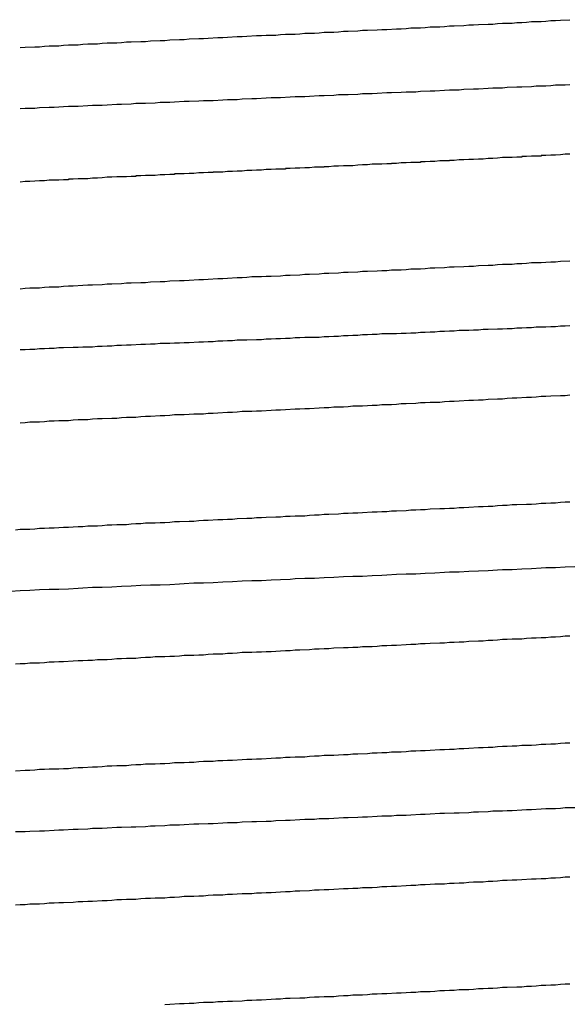
# Model space of a CAD drawing. Extents: x 0 to 1680, y 0 to 1188.
# Drawn here: x 1064 to 1065, y 998 to 1000 of the extents above; entities that cross this region are included whole.
import ezdxf

# ---------------------------------------------------------------- set-up
doc = ezdxf.new("R2010")
doc.units = 0
doc.header["$LTSCALE"] = 4
doc.layers.add('VISIBLE__ISO_', color=7, linetype='CONTINUOUS')

msp = doc.modelspace()

# ---------------------------------------------------------------- linework, layer by layer
at = {"layer": 'VISIBLE__ISO_'}
for points in [[(1063.91, 999.799, 0), (1063.92, 999.8, 0), (1063.94, 999.801, 0), (1063.95, 999.801, 0), (1063.96, 999.802, 0), (1063.97, 999.803, 0), (1063.99, 999.803, 0), (1064, 999.804, 0), (1064.01, 999.805, 0), (1064.03, 999.805, 0), (1064.04, 999.806, 0), (1064.05, 999.807, 0), (1064.07, 999.807, 0), (1064.08, 999.808, 0), (1064.09, 999.809, 0), (1064.11, 999.809, 0), (1064.12, 999.81, 0), (1064.13, 999.811, 0), (1064.14, 999.811, 0), (1064.16, 999.812, 0), (1064.17, 999.812, 0), (1064.18, 999.813, 0), (1064.2, 999.814, 0), (1064.21, 999.814, 0), (1064.22, 999.815, 0), (1064.24, 999.816, 0), (1064.25, 999.816, 0), (1064.26, 999.817, 0), (1064.28, 999.818, 0), (1064.29, 999.818, 0), (1064.3, 999.819, 0), (1064.32, 999.82, 0), (1064.33, 999.82, 0), (1064.34, 999.821, 0), (1064.36, 999.822, 0), (1064.37, 999.822, 0), (1064.38, 999.823, 0), (1064.4, 999.824, 0), (1064.41, 999.824, 0), (1064.42, 999.825, 0), (1064.44, 999.825, 0), (1064.45, 999.826, 0), (1064.46, 999.827, 0), (1064.48, 999.827, 0), (1064.49, 999.828, 0), (1064.5, 999.829, 0), (1064.52, 999.829, 0), (1064.53, 999.83, 0), (1064.54, 999.831, 0), (1064.56, 999.831, 0), (1064.57, 999.832, 0), (1064.58, 999.833, 0), (1064.59, 999.833, 0), (1064.61, 999.834, 0), (1064.62, 999.835, 0), (1064.63, 999.835, 0), (1064.65, 999.836, 0), (1064.66, 999.837, 0), (1064.67, 999.837, 0), (1064.69, 999.838, 0), (1064.7, 999.838, 0), (1064.71, 999.839, 0), (1064.72, 999.84, 0), (1064.74, 999.84, 0), (1064.75, 999.841, 0), (1064.76, 999.842, 0), (1064.78, 999.842, 0), (1064.79, 999.843, 0), (1064.8, 999.844, 0), (1064.81, 999.844, 0), (1064.83, 999.845, 0), (1064.84, 999.846, 0), (1064.85, 999.846, 0), (1064.86, 999.847, 0), (1064.88, 999.848, 0), (1064.89, 999.848, 0), (1064.9, 999.849, 0), (1064.91, 999.85, 0), (1064.93, 999.85, 0), (1064.94, 999.851, 0), (1064.95, 999.851, 0), (1064.96, 999.852, 0), (1064.97, 999.853, 0), (1064.99, 999.853, 0), (1065, 999.854, 0), (1065.01, 999.855, 0), (1065.02, 999.855, 0), (1065.03, 999.856, 0), (1065.05, 999.857, 0)], [(1065.05, 999.722, 0), (1065.04, 999.721, 0), (1065.02, 999.721, 0), (1065.01, 999.72, 0), (1065, 999.719, 0), (1064.98, 999.719, 0), (1064.97, 999.718, 0), (1064.95, 999.717, 0), (1064.94, 999.717, 0), (1064.92, 999.716, 0), (1064.91, 999.715, 0), (1064.89, 999.715, 0), (1064.88, 999.714, 0), (1064.86, 999.713, 0), (1064.85, 999.713, 0), (1064.83, 999.712, 0), (1064.82, 999.711, 0), (1064.8, 999.711, 0), (1064.79, 999.71, 0), (1064.77, 999.709, 0), (1064.76, 999.709, 0), (1064.74, 999.708, 0), (1064.73, 999.707, 0), (1064.71, 999.707, 0), (1064.7, 999.706, 0), (1064.68, 999.705, 0), (1064.67, 999.705, 0), (1064.65, 999.704, 0), (1064.64, 999.703, 0), (1064.62, 999.703, 0), (1064.61, 999.702, 0), (1064.59, 999.701, 0), (1064.57, 999.701, 0), (1064.56, 999.7, 0), (1064.54, 999.699, 0), (1064.53, 999.699, 0), (1064.51, 999.698, 0), (1064.5, 999.697, 0), (1064.48, 999.697, 0), (1064.47, 999.696, 0), (1064.45, 999.695, 0), (1064.43, 999.695, 0), (1064.42, 999.694, 0), (1064.4, 999.693, 0), (1064.39, 999.693, 0), (1064.37, 999.692, 0), (1064.36, 999.691, 0), (1064.34, 999.691, 0), (1064.33, 999.69, 0), (1064.31, 999.689, 0), (1064.29, 999.689, 0), (1064.28, 999.688, 0), (1064.26, 999.687, 0), (1064.25, 999.687, 0), (1064.23, 999.686, 0), (1064.22, 999.685, 0), (1064.2, 999.685, 0), (1064.19, 999.684, 0), (1064.17, 999.683, 0), (1064.15, 999.683, 0), (1064.14, 999.682, 0), (1064.12, 999.681, 0), (1064.11, 999.681, 0), (1064.09, 999.68, 0), (1064.08, 999.679, 0), (1064.06, 999.679, 0), (1064.05, 999.678, 0), (1064.03, 999.677, 0), (1064.01, 999.677, 0), (1064, 999.676, 0), (1063.98, 999.675, 0), (1063.97, 999.675, 0), (1063.95, 999.674, 0), (1063.94, 999.673, 0), (1063.92, 999.673, 0), (1063.91, 999.672, 0)], [(1065.05, 999.578, 0), (1065.04, 999.578, 0), (1065.03, 999.577, 0), (1065.03, 999.577, 0), (1065.02, 999.576, 0), (1065.01, 999.576, 0), (1065, 999.575, 0), (1064.99, 999.575, 0), (1064.99, 999.574, 0), (1064.98, 999.574, 0), (1064.97, 999.574, 0), (1064.96, 999.573, 0), (1064.95, 999.573, 0), (1064.95, 999.572, 0), (1064.94, 999.572, 0), (1064.93, 999.571, 0), (1064.92, 999.571, 0), (1064.91, 999.571, 0), (1064.9, 999.57, 0), (1064.9, 999.57, 0), (1064.89, 999.569, 0), (1064.88, 999.569, 0), (1064.87, 999.568, 0), (1064.86, 999.568, 0), (1064.85, 999.567, 0), (1064.85, 999.567, 0), (1064.84, 999.567, 0), (1064.83, 999.566, 0), (1064.82, 999.566, 0), (1064.81, 999.565, 0), (1064.8, 999.565, 0), (1064.8, 999.564, 0), (1064.79, 999.564, 0), (1064.78, 999.564, 0), (1064.77, 999.563, 0), (1064.76, 999.563, 0), (1064.75, 999.562, 0), (1064.74, 999.562, 0), (1064.74, 999.561, 0), (1064.73, 999.561, 0), (1064.72, 999.561, 0), (1064.71, 999.56, 0), (1064.7, 999.56, 0), (1064.69, 999.559, 0), (1064.68, 999.559, 0), (1064.68, 999.558, 0), (1064.67, 999.558, 0), (1064.66, 999.557, 0), (1064.65, 999.557, 0), (1064.64, 999.557, 0), (1064.63, 999.556, 0), (1064.62, 999.556, 0), (1064.61, 999.555, 0), (1064.61, 999.555, 0), (1064.6, 999.554, 0), (1064.59, 999.554, 0), (1064.58, 999.554, 0), (1064.57, 999.553, 0), (1064.56, 999.553, 0), (1064.55, 999.552, 0), (1064.54, 999.552, 0), (1064.54, 999.551, 0), (1064.53, 999.551, 0), (1064.52, 999.551, 0), (1064.51, 999.55, 0), (1064.5, 999.55, 0), (1064.49, 999.549, 0), (1064.48, 999.549, 0), (1064.47, 999.548, 0), (1064.46, 999.548, 0), (1064.46, 999.547, 0), (1064.45, 999.547, 0), (1064.44, 999.547, 0), (1064.43, 999.546, 0), (1064.42, 999.546, 0), (1064.41, 999.545, 0), (1064.4, 999.545, 0), (1064.39, 999.544, 0), (1064.39, 999.544, 0), (1064.38, 999.544, 0), (1064.37, 999.543, 0), (1064.36, 999.543, 0), (1064.35, 999.542, 0), (1064.34, 999.542, 0), (1064.33, 999.541, 0), (1064.32, 999.541, 0), (1064.31, 999.541, 0), (1064.31, 999.54, 0), (1064.3, 999.54, 0), (1064.29, 999.539, 0), (1064.28, 999.539, 0), (1064.27, 999.538, 0), (1064.26, 999.538, 0), (1064.25, 999.537, 0), (1064.24, 999.537, 0), (1064.23, 999.537, 0), (1064.23, 999.536, 0), (1064.22, 999.536, 0), (1064.21, 999.535, 0), (1064.2, 999.535, 0), (1064.19, 999.534, 0), (1064.18, 999.534, 0), (1064.17, 999.534, 0), (1064.16, 999.533, 0), (1064.15, 999.533, 0), (1064.15, 999.532, 0), (1064.14, 999.532, 0), (1064.13, 999.531, 0), (1064.12, 999.531, 0), (1064.11, 999.531, 0), (1064.1, 999.53, 0), (1064.09, 999.53, 0), (1064.08, 999.529, 0), (1064.08, 999.529, 0), (1064.07, 999.528, 0), (1064.06, 999.528, 0), (1064.05, 999.527, 0), (1064.04, 999.527, 0), (1064.03, 999.527, 0), (1064.02, 999.526, 0), (1064.01, 999.526, 0), (1064.01, 999.525, 0), (1064, 999.525, 0), (1063.99, 999.524, 0), (1063.98, 999.524, 0), (1063.97, 999.524, 0), (1063.96, 999.523, 0), (1063.95, 999.523, 0), (1063.94, 999.522, 0), (1063.94, 999.522, 0), (1063.93, 999.521, 0), (1063.92, 999.521, 0), (1063.91, 999.52, 0)], [(1063.91, 999.299, 0), (1063.92, 999.3, 0), (1063.93, 999.301, 0), (1063.95, 999.301, 0), (1063.96, 999.302, 0), (1063.97, 999.303, 0), (1063.99, 999.303, 0), (1064, 999.304, 0), (1064.01, 999.305, 0), (1064.02, 999.305, 0), (1064.04, 999.306, 0), (1064.05, 999.307, 0), (1064.06, 999.307, 0), (1064.08, 999.308, 0), (1064.09, 999.309, 0), (1064.1, 999.309, 0), (1064.12, 999.31, 0), (1064.13, 999.311, 0), (1064.14, 999.311, 0), (1064.16, 999.312, 0), (1064.17, 999.312, 0), (1064.18, 999.313, 0), (1064.2, 999.314, 0), (1064.21, 999.314, 0), (1064.22, 999.315, 0), (1064.24, 999.316, 0), (1064.25, 999.316, 0), (1064.26, 999.317, 0), (1064.28, 999.318, 0), (1064.29, 999.318, 0), (1064.3, 999.319, 0), (1064.32, 999.32, 0), (1064.33, 999.32, 0), (1064.34, 999.321, 0), (1064.36, 999.322, 0), (1064.37, 999.322, 0), (1064.38, 999.323, 0), (1064.39, 999.324, 0), (1064.41, 999.324, 0), (1064.42, 999.325, 0), (1064.43, 999.325, 0), (1064.45, 999.326, 0), (1064.46, 999.327, 0), (1064.47, 999.327, 0), (1064.49, 999.328, 0), (1064.5, 999.329, 0), (1064.51, 999.329, 0), (1064.53, 999.33, 0), (1064.54, 999.331, 0), (1064.55, 999.331, 0), (1064.57, 999.332, 0), (1064.58, 999.333, 0), (1064.59, 999.333, 0), (1064.61, 999.334, 0), (1064.62, 999.335, 0), (1064.63, 999.335, 0), (1064.65, 999.336, 0), (1064.66, 999.337, 0), (1064.67, 999.337, 0), (1064.68, 999.338, 0), (1064.7, 999.338, 0), (1064.71, 999.339, 0), (1064.72, 999.34, 0), (1064.74, 999.34, 0), (1064.75, 999.341, 0), (1064.76, 999.342, 0), (1064.77, 999.342, 0), (1064.79, 999.343, 0), (1064.8, 999.344, 0), (1064.81, 999.344, 0), (1064.83, 999.345, 0), (1064.84, 999.346, 0), (1064.85, 999.346, 0), (1064.86, 999.347, 0), (1064.88, 999.348, 0), (1064.89, 999.348, 0), (1064.9, 999.349, 0), (1064.91, 999.35, 0), (1064.93, 999.35, 0), (1064.94, 999.351, 0), (1064.95, 999.351, 0), (1064.96, 999.352, 0), (1064.97, 999.353, 0), (1064.99, 999.353, 0), (1065, 999.354, 0), (1065.01, 999.355, 0), (1065.02, 999.355, 0), (1065.03, 999.356, 0), (1065.05, 999.357, 0)], [(1065.05, 999.222, 0), (1065.04, 999.221, 0), (1065.03, 999.221, 0), (1065.02, 999.22, 0), (1065.01, 999.22, 0), (1065, 999.219, 0), (1064.99, 999.219, 0), (1064.98, 999.219, 0), (1064.97, 999.218, 0), (1064.96, 999.218, 0), (1064.95, 999.217, 0), (1064.94, 999.217, 0), (1064.93, 999.216, 0), (1064.92, 999.216, 0), (1064.91, 999.215, 0), (1064.9, 999.215, 0), (1064.88, 999.214, 0), (1064.87, 999.214, 0), (1064.86, 999.213, 0), (1064.85, 999.213, 0), (1064.84, 999.212, 0), (1064.83, 999.212, 0), (1064.82, 999.212, 0), (1064.81, 999.211, 0), (1064.8, 999.211, 0), (1064.79, 999.21, 0), (1064.78, 999.21, 0), (1064.77, 999.209, 0), (1064.76, 999.209, 0), (1064.75, 999.208, 0), (1064.74, 999.208, 0), (1064.73, 999.207, 0), (1064.72, 999.207, 0), (1064.71, 999.206, 0), (1064.7, 999.206, 0), (1064.69, 999.205, 0), (1064.68, 999.205, 0), (1064.66, 999.205, 0), (1064.65, 999.204, 0), (1064.64, 999.204, 0), (1064.63, 999.203, 0), (1064.62, 999.203, 0), (1064.61, 999.202, 0), (1064.6, 999.202, 0), (1064.59, 999.201, 0), (1064.58, 999.201, 0), (1064.57, 999.2, 0), (1064.56, 999.2, 0), (1064.55, 999.199, 0), (1064.54, 999.199, 0), (1064.53, 999.198, 0), (1064.51, 999.198, 0), (1064.5, 999.198, 0), (1064.49, 999.197, 0), (1064.48, 999.197, 0), (1064.47, 999.196, 0), (1064.46, 999.196, 0), (1064.45, 999.195, 0), (1064.44, 999.195, 0), (1064.43, 999.194, 0), (1064.42, 999.194, 0), (1064.41, 999.193, 0), (1064.4, 999.193, 0), (1064.38, 999.192, 0), (1064.37, 999.192, 0), (1064.36, 999.192, 0), (1064.35, 999.191, 0), (1064.34, 999.191, 0), (1064.33, 999.19, 0), (1064.32, 999.19, 0), (1064.31, 999.189, 0), (1064.3, 999.189, 0), (1064.29, 999.188, 0), (1064.28, 999.188, 0), (1064.26, 999.187, 0), (1064.25, 999.187, 0), (1064.24, 999.186, 0), (1064.23, 999.186, 0), (1064.22, 999.185, 0), (1064.21, 999.185, 0), (1064.2, 999.185, 0), (1064.19, 999.184, 0), (1064.18, 999.184, 0), (1064.17, 999.183, 0), (1064.16, 999.183, 0), (1064.14, 999.182, 0), (1064.13, 999.182, 0), (1064.12, 999.181, 0), (1064.11, 999.181, 0), (1064.1, 999.18, 0), (1064.09, 999.18, 0), (1064.08, 999.179, 0), (1064.07, 999.179, 0), (1064.06, 999.178, 0), (1064.05, 999.178, 0), (1064.04, 999.178, 0), (1064.03, 999.177, 0), (1064.02, 999.177, 0), (1064, 999.176, 0), (1063.99, 999.176, 0), (1063.98, 999.175, 0), (1063.97, 999.175, 0), (1063.96, 999.174, 0), (1063.95, 999.174, 0), (1063.94, 999.173, 0), (1063.93, 999.173, 0), (1063.92, 999.172, 0), (1063.91, 999.172, 0)], [(1065.05, 999.078, 0), (1065.04, 999.077, 0), (1065.03, 999.077, 0), (1065.01, 999.076, 0), (1065, 999.075, 0), (1064.99, 999.075, 0), (1064.98, 999.074, 0), (1064.97, 999.073, 0), (1064.96, 999.073, 0), (1064.94, 999.072, 0), (1064.93, 999.072, 0), (1064.92, 999.071, 0), (1064.91, 999.07, 0), (1064.9, 999.07, 0), (1064.88, 999.069, 0), (1064.87, 999.068, 0), (1064.86, 999.068, 0), (1064.85, 999.067, 0), (1064.84, 999.067, 0), (1064.82, 999.066, 0), (1064.81, 999.065, 0), (1064.8, 999.065, 0), (1064.79, 999.064, 0), (1064.78, 999.063, 0), (1064.76, 999.063, 0), (1064.75, 999.062, 0), (1064.74, 999.062, 0), (1064.73, 999.061, 0), (1064.71, 999.06, 0), (1064.7, 999.06, 0), (1064.69, 999.059, 0), (1064.68, 999.058, 0), (1064.66, 999.058, 0), (1064.65, 999.057, 0), (1064.64, 999.057, 0), (1064.63, 999.056, 0), (1064.62, 999.055, 0), (1064.6, 999.055, 0), (1064.59, 999.054, 0), (1064.58, 999.053, 0), (1064.56, 999.053, 0), (1064.55, 999.052, 0), (1064.54, 999.052, 0), (1064.53, 999.051, 0), (1064.51, 999.05, 0), (1064.5, 999.05, 0), (1064.49, 999.049, 0), (1064.48, 999.049, 0), (1064.46, 999.048, 0), (1064.45, 999.047, 0), (1064.44, 999.047, 0), (1064.43, 999.046, 0), (1064.41, 999.045, 0), (1064.4, 999.045, 0), (1064.39, 999.044, 0), (1064.37, 999.044, 0), (1064.36, 999.043, 0), (1064.35, 999.042, 0), (1064.34, 999.042, 0), (1064.32, 999.041, 0), (1064.31, 999.04, 0), (1064.3, 999.04, 0), (1064.29, 999.039, 0), (1064.27, 999.039, 0), (1064.26, 999.038, 0), (1064.25, 999.037, 0), (1064.23, 999.037, 0), (1064.22, 999.036, 0), (1064.21, 999.035, 0), (1064.2, 999.035, 0), (1064.18, 999.034, 0), (1064.17, 999.034, 0), (1064.16, 999.033, 0), (1064.15, 999.032, 0), (1064.13, 999.032, 0), (1064.12, 999.031, 0), (1064.11, 999.03, 0), (1064.1, 999.03, 0), (1064.08, 999.029, 0), (1064.07, 999.029, 0), (1064.06, 999.028, 0), (1064.05, 999.027, 0), (1064.03, 999.027, 0), (1064.02, 999.026, 0), (1064.01, 999.025, 0), (1063.99, 999.025, 0), (1063.98, 999.024, 0), (1063.97, 999.024, 0), (1063.96, 999.023, 0), (1063.95, 999.022, 0), (1063.93, 999.022, 0), (1063.92, 999.021, 0), (1063.91, 999.02, 0)], [(1063.9, 998.799, 0), (1063.91, 998.8, 0), (1063.93, 998.8, 0), (1063.94, 998.801, 0), (1063.95, 998.802, 0), (1063.96, 998.802, 0), (1063.97, 998.803, 0), (1063.98, 998.803, 0), (1064, 998.804, 0), (1064.01, 998.804, 0), (1064.02, 998.805, 0), (1064.03, 998.806, 0), (1064.04, 998.806, 0), (1064.05, 998.807, 0), (1064.07, 998.807, 0), (1064.08, 998.808, 0), (1064.09, 998.809, 0), (1064.1, 998.809, 0), (1064.11, 998.81, 0), (1064.13, 998.81, 0), (1064.14, 998.811, 0), (1064.15, 998.812, 0), (1064.16, 998.812, 0), (1064.17, 998.813, 0), (1064.19, 998.813, 0), (1064.2, 998.814, 0), (1064.21, 998.814, 0), (1064.22, 998.815, 0), (1064.23, 998.816, 0), (1064.24, 998.816, 0), (1064.26, 998.817, 0), (1064.27, 998.817, 0), (1064.28, 998.818, 0), (1064.29, 998.819, 0), (1064.3, 998.819, 0), (1064.32, 998.82, 0), (1064.33, 998.82, 0), (1064.34, 998.821, 0), (1064.35, 998.821, 0), (1064.36, 998.822, 0), (1064.38, 998.823, 0), (1064.39, 998.823, 0), (1064.4, 998.824, 0), (1064.41, 998.824, 0), (1064.42, 998.825, 0), (1064.44, 998.826, 0), (1064.45, 998.826, 0), (1064.46, 998.827, 0), (1064.47, 998.827, 0), (1064.48, 998.828, 0), (1064.5, 998.828, 0), (1064.51, 998.829, 0), (1064.52, 998.83, 0), (1064.53, 998.83, 0), (1064.54, 998.831, 0), (1064.55, 998.831, 0), (1064.57, 998.832, 0), (1064.58, 998.833, 0), (1064.59, 998.833, 0), (1064.6, 998.834, 0), (1064.61, 998.834, 0), (1064.62, 998.835, 0), (1064.64, 998.836, 0), (1064.65, 998.836, 0), (1064.66, 998.837, 0), (1064.67, 998.837, 0), (1064.68, 998.838, 0), (1064.69, 998.838, 0), (1064.71, 998.839, 0), (1064.72, 998.84, 0), (1064.73, 998.84, 0), (1064.74, 998.841, 0), (1064.75, 998.841, 0), (1064.76, 998.842, 0), (1064.78, 998.843, 0), (1064.79, 998.843, 0), (1064.8, 998.844, 0), (1064.81, 998.844, 0), (1064.82, 998.845, 0), (1064.83, 998.845, 0), (1064.84, 998.846, 0), (1064.86, 998.847, 0), (1064.87, 998.847, 0), (1064.88, 998.848, 0), (1064.89, 998.848, 0), (1064.9, 998.849, 0), (1064.91, 998.85, 0), (1064.92, 998.85, 0), (1064.93, 998.851, 0), (1064.94, 998.851, 0), (1064.96, 998.852, 0), (1064.97, 998.852, 0), (1064.98, 998.853, 0), (1064.99, 998.854, 0), (1065, 998.854, 0), (1065.01, 998.855, 0), (1065.02, 998.855, 0), (1065.03, 998.856, 0), (1065.04, 998.857, 0), (1065.05, 998.857, 0)], [(1065.06, 998.722, 0), (1065.04, 998.721, 0), (1065.02, 998.72, 0), (1065, 998.72, 0), (1064.99, 998.719, 0), (1064.97, 998.718, 0), (1064.95, 998.717, 0), (1064.93, 998.716, 0), (1064.91, 998.716, 0), (1064.9, 998.715, 0), (1064.88, 998.714, 0), (1064.86, 998.713, 0), (1064.84, 998.712, 0), (1064.82, 998.711, 0), (1064.8, 998.711, 0), (1064.79, 998.71, 0), (1064.77, 998.709, 0), (1064.75, 998.708, 0), (1064.73, 998.707, 0), (1064.71, 998.707, 0), (1064.69, 998.706, 0), (1064.67, 998.705, 0), (1064.66, 998.704, 0), (1064.64, 998.703, 0), (1064.62, 998.702, 0), (1064.6, 998.702, 0), (1064.58, 998.701, 0), (1064.56, 998.7, 0), (1064.54, 998.699, 0), (1064.52, 998.698, 0), (1064.5, 998.698, 0), (1064.48, 998.697, 0), (1064.47, 998.696, 0), (1064.45, 998.695, 0), (1064.43, 998.694, 0), (1064.41, 998.693, 0), (1064.39, 998.693, 0), (1064.37, 998.692, 0), (1064.35, 998.691, 0), (1064.33, 998.69, 0), (1064.31, 998.689, 0), (1064.29, 998.688, 0), (1064.27, 998.688, 0), (1064.25, 998.687, 0), (1064.24, 998.686, 0), (1064.22, 998.685, 0), (1064.2, 998.684, 0), (1064.18, 998.684, 0), (1064.16, 998.683, 0), (1064.14, 998.682, 0), (1064.12, 998.681, 0), (1064.1, 998.68, 0), (1064.08, 998.679, 0), (1064.06, 998.679, 0), (1064.04, 998.678, 0), (1064.03, 998.677, 0), (1064.01, 998.676, 0), (1063.99, 998.675, 0), (1063.97, 998.675, 0), (1063.95, 998.674, 0), (1063.93, 998.673, 0), (1063.91, 998.672, 0), (1063.89, 998.671, 0)], [(1065.05, 998.578, 0), (1065.04, 998.578, 0), (1065.03, 998.577, 0), (1065.02, 998.576, 0), (1065.01, 998.576, 0), (1065, 998.575, 0), (1064.99, 998.575, 0), (1064.98, 998.574, 0), (1064.97, 998.574, 0), (1064.96, 998.573, 0), (1064.95, 998.572, 0), (1064.93, 998.572, 0), (1064.92, 998.571, 0), (1064.91, 998.571, 0), (1064.9, 998.57, 0), (1064.89, 998.569, 0), (1064.88, 998.569, 0), (1064.87, 998.568, 0), (1064.86, 998.568, 0), (1064.84, 998.567, 0), (1064.83, 998.566, 0), (1064.82, 998.566, 0), (1064.81, 998.565, 0), (1064.8, 998.565, 0), (1064.79, 998.564, 0), (1064.78, 998.564, 0), (1064.76, 998.563, 0), (1064.75, 998.562, 0), (1064.74, 998.562, 0), (1064.73, 998.561, 0), (1064.72, 998.561, 0), (1064.71, 998.56, 0), (1064.69, 998.559, 0), (1064.68, 998.559, 0), (1064.67, 998.558, 0), (1064.66, 998.558, 0), (1064.65, 998.557, 0), (1064.64, 998.556, 0), (1064.62, 998.556, 0), (1064.61, 998.555, 0), (1064.6, 998.555, 0), (1064.59, 998.554, 0), (1064.58, 998.554, 0), (1064.56, 998.553, 0), (1064.55, 998.552, 0), (1064.54, 998.552, 0), (1064.53, 998.551, 0), (1064.52, 998.551, 0), (1064.51, 998.55, 0), (1064.49, 998.549, 0), (1064.48, 998.549, 0), (1064.47, 998.548, 0), (1064.46, 998.548, 0), (1064.45, 998.547, 0), (1064.43, 998.546, 0), (1064.42, 998.546, 0), (1064.41, 998.545, 0), (1064.4, 998.545, 0), (1064.39, 998.544, 0), (1064.37, 998.544, 0), (1064.36, 998.543, 0), (1064.35, 998.542, 0), (1064.34, 998.542, 0), (1064.33, 998.541, 0), (1064.31, 998.541, 0), (1064.3, 998.54, 0), (1064.29, 998.539, 0), (1064.28, 998.539, 0), (1064.27, 998.538, 0), (1064.25, 998.538, 0), (1064.24, 998.537, 0), (1064.23, 998.536, 0), (1064.22, 998.536, 0), (1064.21, 998.535, 0), (1064.19, 998.535, 0), (1064.18, 998.534, 0), (1064.17, 998.534, 0), (1064.16, 998.533, 0), (1064.15, 998.532, 0), (1064.13, 998.532, 0), (1064.12, 998.531, 0), (1064.11, 998.531, 0), (1064.1, 998.53, 0), (1064.09, 998.529, 0), (1064.07, 998.529, 0), (1064.06, 998.528, 0), (1064.05, 998.528, 0), (1064.04, 998.527, 0), (1064.03, 998.527, 0), (1064.02, 998.526, 0), (1064, 998.525, 0), (1063.99, 998.525, 0), (1063.98, 998.524, 0), (1063.97, 998.524, 0), (1063.96, 998.523, 0), (1063.95, 998.522, 0), (1063.93, 998.522, 0), (1063.92, 998.521, 0), (1063.91, 998.521, 0), (1063.9, 998.52, 0)], [(1063.9, 998.299, 0), (1063.92, 998.3, 0), (1063.93, 998.3, 0), (1063.94, 998.301, 0), (1063.95, 998.302, 0), (1063.96, 998.302, 0), (1063.97, 998.303, 0), (1063.99, 998.303, 0), (1064, 998.304, 0), (1064.01, 998.304, 0), (1064.02, 998.305, 0), (1064.03, 998.306, 0), (1064.04, 998.306, 0), (1064.06, 998.307, 0), (1064.07, 998.307, 0), (1064.08, 998.308, 0), (1064.09, 998.309, 0), (1064.1, 998.309, 0), (1064.11, 998.31, 0), (1064.13, 998.31, 0), (1064.14, 998.311, 0), (1064.15, 998.312, 0), (1064.16, 998.312, 0), (1064.17, 998.313, 0), (1064.19, 998.313, 0), (1064.2, 998.314, 0), (1064.21, 998.314, 0), (1064.22, 998.315, 0), (1064.23, 998.316, 0), (1064.25, 998.316, 0), (1064.26, 998.317, 0), (1064.27, 998.317, 0), (1064.28, 998.318, 0), (1064.29, 998.319, 0), (1064.31, 998.319, 0), (1064.32, 998.32, 0), (1064.33, 998.32, 0), (1064.34, 998.321, 0), (1064.35, 998.321, 0), (1064.37, 998.322, 0), (1064.38, 998.323, 0), (1064.39, 998.323, 0), (1064.4, 998.324, 0), (1064.41, 998.324, 0), (1064.43, 998.325, 0), (1064.44, 998.326, 0), (1064.45, 998.326, 0), (1064.46, 998.327, 0), (1064.47, 998.327, 0), (1064.48, 998.328, 0), (1064.5, 998.328, 0), (1064.51, 998.329, 0), (1064.52, 998.33, 0), (1064.53, 998.33, 0), (1064.54, 998.331, 0), (1064.56, 998.331, 0), (1064.57, 998.332, 0), (1064.58, 998.333, 0), (1064.59, 998.333, 0), (1064.6, 998.334, 0), (1064.61, 998.334, 0), (1064.63, 998.335, 0), (1064.64, 998.336, 0), (1064.65, 998.336, 0), (1064.66, 998.337, 0), (1064.67, 998.337, 0), (1064.68, 998.338, 0), (1064.7, 998.338, 0), (1064.71, 998.339, 0), (1064.72, 998.34, 0), (1064.73, 998.34, 0), (1064.74, 998.341, 0), (1064.75, 998.341, 0), (1064.76, 998.342, 0), (1064.78, 998.343, 0), (1064.79, 998.343, 0), (1064.8, 998.344, 0), (1064.81, 998.344, 0), (1064.82, 998.345, 0), (1064.83, 998.345, 0), (1064.84, 998.346, 0), (1064.86, 998.347, 0), (1064.87, 998.347, 0), (1064.88, 998.348, 0), (1064.89, 998.348, 0), (1064.9, 998.349, 0), (1064.91, 998.35, 0), (1064.92, 998.35, 0), (1064.93, 998.351, 0), (1064.94, 998.351, 0), (1064.95, 998.352, 0), (1064.97, 998.352, 0), (1064.98, 998.353, 0), (1064.99, 998.354, 0), (1065, 998.354, 0), (1065.01, 998.355, 0), (1065.02, 998.355, 0), (1065.03, 998.356, 0), (1065.04, 998.357, 0), (1065.05, 998.357, 0)], [(1065.06, 998.222, 0), (1065.04, 998.222, 0), (1065.03, 998.221, 0), (1065.02, 998.22, 0), (1065, 998.22, 0), (1064.99, 998.219, 0), (1064.97, 998.218, 0), (1064.96, 998.218, 0), (1064.95, 998.217, 0), (1064.93, 998.216, 0), (1064.92, 998.216, 0), (1064.91, 998.215, 0), (1064.89, 998.215, 0), (1064.88, 998.214, 0), (1064.86, 998.213, 0), (1064.85, 998.213, 0), (1064.84, 998.212, 0), (1064.82, 998.211, 0), (1064.81, 998.211, 0), (1064.79, 998.21, 0), (1064.78, 998.21, 0), (1064.76, 998.209, 0), (1064.75, 998.208, 0), (1064.74, 998.208, 0), (1064.72, 998.207, 0), (1064.71, 998.206, 0), (1064.69, 998.206, 0), (1064.68, 998.205, 0), (1064.66, 998.205, 0), (1064.65, 998.204, 0), (1064.63, 998.203, 0), (1064.62, 998.203, 0), (1064.61, 998.202, 0), (1064.59, 998.201, 0), (1064.58, 998.201, 0), (1064.56, 998.2, 0), (1064.55, 998.199, 0), (1064.53, 998.199, 0), (1064.52, 998.198, 0), (1064.5, 998.198, 0), (1064.49, 998.197, 0), (1064.47, 998.196, 0), (1064.46, 998.196, 0), (1064.44, 998.195, 0), (1064.43, 998.194, 0), (1064.42, 998.194, 0), (1064.4, 998.193, 0), (1064.39, 998.193, 0), (1064.37, 998.192, 0), (1064.36, 998.191, 0), (1064.34, 998.191, 0), (1064.33, 998.19, 0), (1064.31, 998.189, 0), (1064.3, 998.189, 0), (1064.28, 998.188, 0), (1064.27, 998.188, 0), (1064.25, 998.187, 0), (1064.24, 998.186, 0), (1064.22, 998.186, 0), (1064.21, 998.185, 0), (1064.19, 998.184, 0), (1064.18, 998.184, 0), (1064.17, 998.183, 0), (1064.15, 998.182, 0), (1064.14, 998.182, 0), (1064.12, 998.181, 0), (1064.11, 998.181, 0), (1064.09, 998.18, 0), (1064.08, 998.179, 0), (1064.06, 998.179, 0), (1064.05, 998.178, 0), (1064.03, 998.177, 0), (1064.02, 998.177, 0), (1064, 998.176, 0), (1063.99, 998.176, 0), (1063.98, 998.175, 0), (1063.96, 998.174, 0), (1063.95, 998.174, 0), (1063.93, 998.173, 0), (1063.92, 998.172, 0), (1063.9, 998.172, 0)], [(1065.05, 998.078, 0), (1065.04, 998.078, 0), (1065.03, 998.077, 0), (1065.02, 998.076, 0), (1065.01, 998.076, 0), (1065, 998.075, 0), (1064.99, 998.075, 0), (1064.98, 998.074, 0), (1064.97, 998.074, 0), (1064.95, 998.073, 0), (1064.94, 998.072, 0), (1064.93, 998.072, 0), (1064.92, 998.071, 0), (1064.91, 998.071, 0), (1064.9, 998.07, 0), (1064.89, 998.069, 0), (1064.88, 998.069, 0), (1064.87, 998.068, 0), (1064.85, 998.068, 0), (1064.84, 998.067, 0), (1064.83, 998.066, 0), (1064.82, 998.066, 0), (1064.81, 998.065, 0), (1064.8, 998.065, 0), (1064.79, 998.064, 0), (1064.77, 998.064, 0), (1064.76, 998.063, 0), (1064.75, 998.062, 0), (1064.74, 998.062, 0), (1064.73, 998.061, 0), (1064.72, 998.061, 0), (1064.71, 998.06, 0), (1064.69, 998.059, 0), (1064.68, 998.059, 0), (1064.67, 998.058, 0), (1064.66, 998.058, 0), (1064.65, 998.057, 0), (1064.64, 998.056, 0), (1064.62, 998.056, 0), (1064.61, 998.055, 0), (1064.6, 998.055, 0), (1064.59, 998.054, 0), (1064.58, 998.054, 0), (1064.56, 998.053, 0), (1064.55, 998.052, 0), (1064.54, 998.052, 0), (1064.53, 998.051, 0), (1064.52, 998.051, 0), (1064.51, 998.05, 0), (1064.49, 998.049, 0), (1064.48, 998.049, 0), (1064.47, 998.048, 0), (1064.46, 998.048, 0), (1064.45, 998.047, 0), (1064.43, 998.046, 0), (1064.42, 998.046, 0), (1064.41, 998.045, 0), (1064.4, 998.045, 0), (1064.39, 998.044, 0), (1064.37, 998.044, 0), (1064.36, 998.043, 0), (1064.35, 998.042, 0), (1064.34, 998.042, 0), (1064.33, 998.041, 0), (1064.31, 998.041, 0), (1064.3, 998.04, 0), (1064.29, 998.039, 0), (1064.28, 998.039, 0), (1064.27, 998.038, 0), (1064.25, 998.038, 0), (1064.24, 998.037, 0), (1064.23, 998.036, 0), (1064.22, 998.036, 0), (1064.21, 998.035, 0), (1064.19, 998.035, 0), (1064.18, 998.034, 0), (1064.17, 998.034, 0), (1064.16, 998.033, 0), (1064.15, 998.032, 0), (1064.13, 998.032, 0), (1064.12, 998.031, 0), (1064.11, 998.031, 0), (1064.1, 998.03, 0), (1064.09, 998.029, 0), (1064.08, 998.029, 0), (1064.06, 998.028, 0), (1064.05, 998.028, 0), (1064.04, 998.027, 0), (1064.03, 998.027, 0), (1064.02, 998.026, 0), (1064, 998.025, 0), (1063.99, 998.025, 0), (1063.98, 998.024, 0), (1063.97, 998.024, 0), (1063.96, 998.023, 0), (1063.95, 998.022, 0), (1063.93, 998.022, 0), (1063.92, 998.021, 0), (1063.91, 998.021, 0), (1063.9, 998.02, 0)], [(1064.21, 997.814, 0), (1064.22, 997.815, 0), (1064.24, 997.816, 0), (1064.25, 997.816, 0), (1064.26, 997.817, 0), (1064.27, 997.817, 0), (1064.28, 997.818, 0), (1064.29, 997.819, 0), (1064.31, 997.819, 0), (1064.32, 997.82, 0), (1064.33, 997.82, 0), (1064.34, 997.821, 0), (1064.35, 997.821, 0), (1064.37, 997.822, 0), (1064.38, 997.823, 0), (1064.39, 997.823, 0), (1064.4, 997.824, 0), (1064.41, 997.824, 0), (1064.43, 997.825, 0), (1064.44, 997.826, 0), (1064.45, 997.826, 0), (1064.46, 997.827, 0), (1064.47, 997.827, 0), (1064.49, 997.828, 0), (1064.5, 997.828, 0), (1064.51, 997.829, 0), (1064.52, 997.83, 0), (1064.53, 997.83, 0), (1064.54, 997.831, 0), (1064.56, 997.831, 0), (1064.57, 997.832, 0), (1064.58, 997.833, 0), (1064.59, 997.833, 0), (1064.6, 997.834, 0), (1064.62, 997.834, 0), (1064.63, 997.835, 0), (1064.64, 997.836, 0), (1064.65, 997.836, 0), (1064.66, 997.837, 0), (1064.67, 997.837, 0), (1064.69, 997.838, 0), (1064.7, 997.838, 0), (1064.71, 997.839, 0), (1064.72, 997.84, 0), (1064.73, 997.84, 0), (1064.74, 997.841, 0), (1064.76, 997.841, 0), (1064.77, 997.842, 0), (1064.78, 997.843, 0), (1064.79, 997.843, 0), (1064.8, 997.844, 0), (1064.81, 997.844, 0), (1064.82, 997.845, 0), (1064.84, 997.845, 0), (1064.85, 997.846, 0), (1064.86, 997.847, 0), (1064.87, 997.847, 0), (1064.88, 997.848, 0), (1064.89, 997.848, 0), (1064.9, 997.849, 0), (1064.91, 997.85, 0), (1064.92, 997.85, 0), (1064.94, 997.851, 0), (1064.95, 997.851, 0), (1064.96, 997.852, 0), (1064.97, 997.852, 0), (1064.98, 997.853, 0), (1064.99, 997.854, 0), (1065, 997.854, 0), (1065.01, 997.855, 0), (1065.02, 997.855, 0), (1065.03, 997.856, 0), (1065.04, 997.857, 0), (1065.05, 997.857, 0)]]:
    msp.add_polyline3d(points, dxfattribs=at)

doc.saveas('drawing.dxf')
